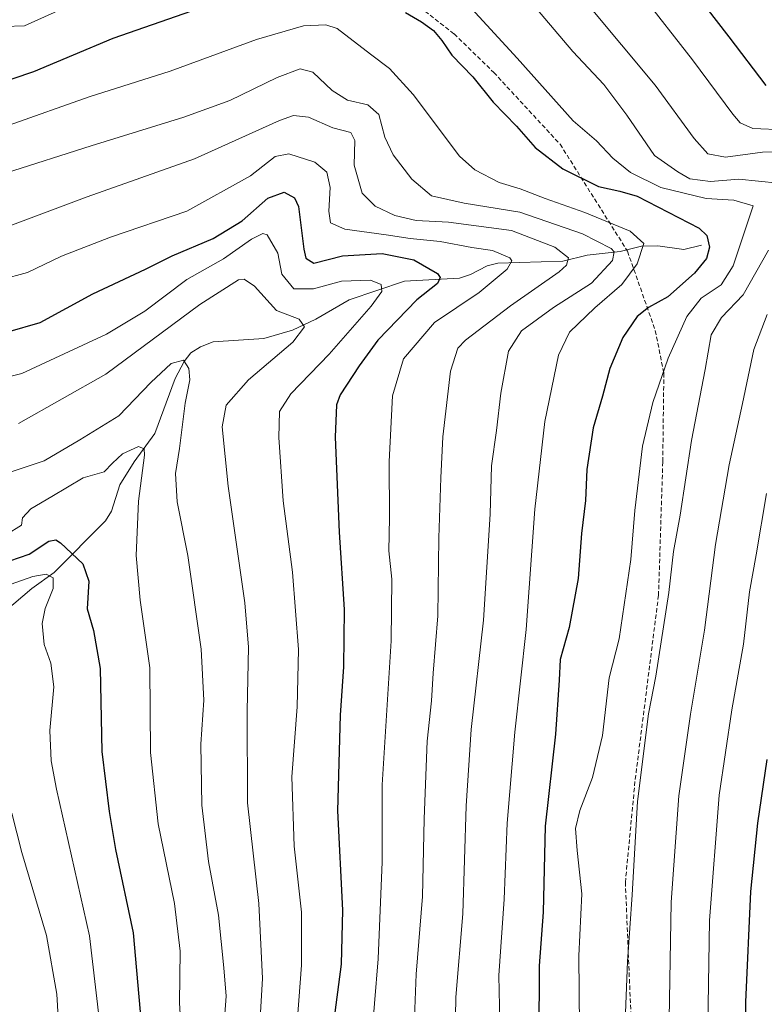
# Model space of a CAD drawing. Units: metres. Extents: x 630670 to 634105, y 4764381 to 4766603.
# Drawn here: x 633209 to 633382, y 4765017 to 4765245 of the extents above; entities that cross this region are included whole.
import ezdxf

# ---------------------------------------------------------------- set-up
doc = ezdxf.new("R2010")
doc.units = ezdxf.units.M
doc.header["$MEASUREMENT"] = 0
doc.linetypes.add('TRAZOSX2', pattern=[1.5, 1, -0.5])
for name, color, linetype, lineweight in [('Corriente natural lineal', 142, 'Continuous', 13), ('Curva de nivel maestra', 36, 'Continuous', 30), ('Curva de nivel normal', 36, 'Continuous', 0), ('Senda', 19, 'TRAZOSX2', 0)]:
    doc.layers.add(name, color=color, linetype=linetype, lineweight=lineweight)

# ---------------------------------------------------------------- blocks, each defined once
blk = doc.blocks.new('*U162')
at = {"layer": 'Curva de nivel normal', "color": 36, "linetype": 'Continuous', "lineweight": 0}
blk.add_polyline3d([(633256.01, 4765008.56, 1035), (633256.77, 4765018.9, 1035), (633256.23, 4765025.51, 1035), (633255.06, 4765037.72, 1035), (633252.68, 4765050.15, 1035), (633251.13, 4765063.18, 1035), (633250.92, 4765077.33, 1035), (633251.66, 4765087.52, 1035), (633251.02, 4765099.32, 1035), (633247.88, 4765121.06, 1035), (633245.43, 4765133.48, 1035), (633245.05, 4765140.08, 1035), (633245.97, 4765145.82, 1035), (633247.29, 4765156.39, 1035), (633248.37, 4765161.78, 1035), (633248.18, 4765164.41, 1035), (633246.9, 4765166.36, 1035), (633244.05, 4765165.52, 1035), (633239.35, 4765161.15, 1035), (633231.95, 4765153.45, 1035), (633222.89, 4765147.89, 1035), (633214.64, 4765142.99, 1035), (633206.71, 4765140.4, 1035)], dxfattribs=at)
blk = doc.blocks.new('*U167')
at = {"layer": 'Curva de nivel normal', "color": 36, "linetype": 'Continuous', "lineweight": 0}
blk.add_polyline3d([(633205.88, 4765125.95, 1030), (633209.39, 4765128.06, 1030), (633209.6, 4765129.76, 1030), (633211.48, 4765131.89, 1030), (633216.37, 4765134.73, 1030), (633223.67, 4765139.07, 1030), (633228.5, 4765140.46, 1030), (633230.44, 4765142.43, 1030), (633232.75, 4765144.61, 1030), (633236.44, 4765146.28, 1030), (633237.79, 4765145.81, 1030), (633237.87, 4765144.28, 1030), (633236.45, 4765133.62, 1030), (633235.92, 4765121.02, 1030), (633236.86, 4765110.72, 1030), (633239.13, 4765095.05, 1030), (633239.24, 4765075.41, 1030), (633241.04, 4765058.84, 1030), (633244.82, 4765040.43, 1030), (633246.13, 4765029.34, 1030), (633245.96, 4765017.37, 1030), (633246.82, 4765002.89, 1030)], dxfattribs=at)
blk = doc.blocks.new('*U171')
at = {"layer": 'Curva de nivel normal', "color": 36, "linetype": 'Continuous', "lineweight": 0}
for points in [[(633352.92, 4765251.33, 1095), (633364.89, 4765235.96, 1095), (633374.26, 4765223.34, 1095), (633375.98, 4765221.35, 1095), (633378.93, 4765220.04, 1095), (633386.26, 4765219.74, 1095)], [(633382.04, 4765135.42, 1095), (633379.68, 4765121.18, 1095), (633378.16, 4765112.66, 1095), (633376.75, 4765100.54, 1095), (633374.02, 4765085.3, 1095), (633371.12, 4765065.52, 1095), (633368.85, 4765036.5, 1095), (633368.18, 4764992.38, 1095)]]:
    blk.add_polyline3d(points, dxfattribs=at)
blk = doc.blocks.new('*U173')
at = {"layer": 'Curva de nivel normal', "color": 36, "linetype": 'Continuous', "lineweight": 0}
for points in [[(633205.36, 4765243.68, 1080), (633210.02, 4765243.83, 1080), (633221.58, 4765248.96, 1080)], [(633312.86, 4765248.77, 1080), (633324.24, 4765236.32, 1080), (633337.28, 4765221.82, 1080), (633342.65, 4765217.16, 1080), (633346.44, 4765213.13, 1080), (633350.55, 4765209.78, 1080), (633357.58, 4765206.32, 1080), (633368.09, 4765203.78, 1080), (633374.51, 4765203.39, 1080), (633378.97, 4765202.06, 1080), (633374.34, 4765188.22, 1080), (633371.53, 4765183.76, 1080), (633366.95, 4765180.67, 1080), (633363.63, 4765176.45, 1080), (633359.26, 4765166.81, 1080), (633355.7, 4765156.51, 1080), (633353.35, 4765146.39, 1080), (633351.51, 4765131.5, 1080), (633350.6, 4765120.14, 1080), (633347.89, 4765101.72, 1080), (633345.6, 4765092.72, 1080), (633344.03, 4765079.32, 1080), (633341.73, 4765069.63, 1080), (633338.82, 4765061.94, 1080), (633337.82, 4765057.8, 1080), (633338.19, 4765052.69, 1080), (633339.27, 4765042.67, 1080), (633338.54, 4765028.27, 1080), (633338.73, 4765011.79, 1080)]]:
    blk.add_polyline3d(points, dxfattribs=at)
blk = doc.blocks.new('*U175')
at = {"layer": 'Curva de nivel normal', "color": 36, "linetype": 'Continuous', "lineweight": 0}
blk.add_polyline3d([(633204.5, 4765184.93, 1055), (633210.74, 4765186.62, 1055), (633218.64, 4765190.45, 1055), (633229.98, 4765194.8, 1055), (633247.69, 4765200.84, 1055), (633262.42, 4765209.07, 1055), (633268.15, 4765213.49, 1055), (633271.36, 4765214.12, 1055), (633277.32, 4765212.22, 1055), (633280.14, 4765209.9, 1055), (633280.94, 4765206.33, 1055), (633280.62, 4765200.88, 1055), (633281.01, 4765198.17, 1055), (633284.28, 4765196.69, 1055), (633293.88, 4765195.39, 1055), (633299.45, 4765194.52, 1055), (633306.44, 4765193.84, 1055), (633313.72, 4765192.46, 1055), (633318.57, 4765191.77, 1055), (633322.6, 4765190.07, 1055), (633323.03, 4765189.37, 1055), (633321.91, 4765187.39, 1055), (633315.42, 4765181.97, 1055), (633305.1, 4765175.04, 1055), (633297.92, 4765166.64, 1055), (633295.34, 4765158.06, 1055), (633294.56, 4765142.83, 1055), (633294.66, 4765129.75, 1055), (633294.49, 4765122.14, 1055), (633295.2, 4765115.6, 1055), (633295.02, 4765101.25, 1055), (633292.99, 4765067.93, 1055), (633292.96, 4765050.09, 1055), (633292.05, 4765027.62, 1055), (633289.52, 4764996.57, 1055)], dxfattribs=at)
blk = doc.blocks.new('*U184')
at = {"layer": 'Curva de nivel normal', "color": 36, "linetype": 'Continuous', "lineweight": 0}
for points in [[(633340.63, 4765248.71, 1090), (633356.27, 4765230.02, 1090), (633365.28, 4765217.72, 1090), (633368.45, 4765214.11, 1090), (633372.54, 4765213.39, 1090), (633381.12, 4765214.55, 1090), (633386.46, 4765214.62, 1090)], [(633382.24, 4765176.94, 1090), (633379.16, 4765168.78, 1090), (633376.54, 4765156.25, 1090), (633373.42, 4765142.1, 1090), (633370.24, 4765123.64, 1090), (633367.69, 4765103.76, 1090), (633364.44, 4765084.32, 1090), (633361.78, 4765065.38, 1090), (633359.99, 4765040.72, 1090), (633359.36, 4765004.71, 1090)]]:
    blk.add_polyline3d(points, dxfattribs=at)
blk = doc.blocks.new('*U185')
at = {"layer": 'Curva de nivel normal', "color": 36, "linetype": 'Continuous', "lineweight": 0}
blk.add_polyline3d([(633205.64, 4765113.94, 1020), (633212, 4765116.22, 1020), (633215.11, 4765116.75, 1020), (633216.66, 4765115.87, 1020), (633216.67, 4765113.41, 1020), (633214.85, 4765108.78, 1020), (633214.18, 4765105.28, 1020), (633214.61, 4765100.46, 1020), (633216.16, 4765096.1, 1020), (633216.84, 4765090.62, 1020), (633215.94, 4765080.52, 1020), (633216.2, 4765073.51, 1020), (633217.48, 4765066.89, 1020), (633225.1, 4765032.88, 1020), (633228.06, 4765007.78, 1020)], dxfattribs=at)
blk = doc.blocks.new('*U193')
at = {"layer": 'Curva de nivel normal', "color": 36, "linetype": 'Continuous', "lineweight": 0}
for points in [[(633326.36, 4765250.64, 1085), (633337.16, 4765237.86, 1085), (633344.32, 4765230.22, 1085), (633349.66, 4765223.1, 1085), (633356.13, 4765213.72, 1085), (633361.53, 4765209.94, 1085), (633364.3, 4765208.37, 1085), (633369.11, 4765207.7, 1085), (633375.62, 4765208.24, 1085), (633384.75, 4765207.32, 1085)], [(633382.56, 4765191.83, 1085), (633376.65, 4765181.5, 1085), (633371.64, 4765176.18, 1085), (633369.28, 4765172.23, 1085), (633367.83, 4765164.18, 1085), (633364.68, 4765147.73, 1085), (633362.06, 4765130.38, 1085), (633360.52, 4765121.98, 1085), (633359.43, 4765112.49, 1085), (633356.4, 4765093.1, 1085), (633354.7, 4765084.34, 1085), (633352.16, 4765064.05, 1085), (633350.95, 4765042.43, 1085), (633349.87, 4765026.96, 1085), (633349.19, 4765011.08, 1085)]]:
    blk.add_polyline3d(points, dxfattribs=at)
blk = doc.blocks.new('*U197')
at = {"layer": 'Curva de nivel normal', "color": 36, "linetype": 'Continuous', "lineweight": 0}
blk.add_polyline3d([(633198.97, 4765160.6, 1045), (633209.42, 4765163.26, 1045), (633229.04, 4765172.33, 1045), (633237.98, 4765177.65, 1045), (633247.71, 4765185, 1045), (633256.15, 4765189.77, 1045), (633262.68, 4765194.38, 1045), (633265.3, 4765195.67, 1045), (633266.31, 4765195.35, 1045), (633268.76, 4765191.1, 1045), (633269.7, 4765186.24, 1045), (633272.52, 4765182.87, 1045), (633277.07, 4765182.83, 1045), (633283.57, 4765184.64, 1045), (633290.25, 4765184.87, 1045), (633292.72, 4765183.89, 1045), (633292.91, 4765182.22, 1045), (633290.44, 4765178.86, 1045), (633280.65, 4765167.73, 1045), (633271.76, 4765158.49, 1045), (633269.18, 4765154.46, 1045), (633269, 4765148.41, 1045), (633269.99, 4765133.72, 1045), (633272.16, 4765117.21, 1045), (633273.56, 4765099.28, 1045), (633273.24, 4765085.97, 1045), (633272.04, 4765069.78, 1045), (633272.58, 4765053.66, 1045), (633274.3, 4765038.37, 1045), (633274.26, 4765026.09, 1045), (633271.97, 4764995.44, 1045)], dxfattribs=at)
blk = doc.blocks.new('*U214')
at = {"layer": 'Curva de nivel normal', "color": 36, "linetype": 'Continuous', "lineweight": 0}
blk.add_polyline3d([(633208.64, 4765151.68, 1040), (633228.9, 4765163.1, 1040), (633250.67, 4765179.26, 1040), (633259.66, 4765184.93, 1040), (633261, 4765185.09, 1040), (633263.37, 4765183.48, 1040), (633268.49, 4765177.84, 1040), (633273.74, 4765175.81, 1040), (633274.96, 4765174.06, 1040), (633272.23, 4765170.5, 1040), (633262, 4765161.73, 1040), (633256.84, 4765155.93, 1040), (633255.91, 4765150.88, 1040), (633257.28, 4765137.13, 1040), (633259.36, 4765122.52, 1040), (633261.16, 4765110.05, 1040), (633261.96, 4765099.8, 1040), (633261.64, 4765085.05, 1040), (633261.78, 4765063.76, 1040), (633264.4, 4765040.43, 1040), (633265.26, 4765023.04, 1040), (633263.98, 4765001.96, 1040)], dxfattribs=at)
blk = doc.blocks.new('*U215')
at = {"layer": 'Curva de nivel normal', "color": 36, "linetype": 'Continuous', "lineweight": 0}
blk.add_polyline3d([(633206.27, 4765220.74, 1070), (633225.07, 4765227.37, 1070), (633243.83, 4765233.26, 1070), (633263.8, 4765240.64, 1070), (633274.7, 4765243.81, 1070), (633279.91, 4765244.04, 1070), (633282.57, 4765243.18, 1070), (633290.28, 4765237.2, 1070), (633294.66, 4765233.92, 1070), (633300.18, 4765227.92, 1070), (633310.88, 4765213.62, 1070), (633314.43, 4765210.45, 1070), (633320.08, 4765207.48, 1070), (633324.93, 4765206, 1070), (633330.72, 4765203.79, 1070), (633339.92, 4765200.57, 1070), (633350.48, 4765196.19, 1070), (633353.65, 4765193.36, 1070), (633352.12, 4765188.61, 1070), (633348.51, 4765183.88, 1070), (633342.3, 4765178.46, 1070), (633336.39, 4765172.85, 1070), (633333.84, 4765167.5, 1070), (633330.66, 4765152.09, 1070), (633328.38, 4765131.79, 1070), (633326.38, 4765103.92, 1070), (633323.7, 4765080.1, 1070), (633321.94, 4765059.05, 1070), (633321.22, 4765041.38, 1070), (633320.01, 4765023.74, 1070), (633320.21, 4765013.07, 1070)], dxfattribs=at)
blk = doc.blocks.new('*U219')
at = {"layer": 'Curva de nivel normal', "color": 36, "linetype": 'Continuous', "lineweight": 0}
blk.add_polyline3d([(633207.13, 4765061.35, 1015), (633209.4, 4765052.26, 1015), (633215.13, 4765032.99, 1015), (633217.51, 4765019.38, 1015), (633218.61, 4765000.71, 1015), (633219.73, 4764989.4, 1015), (633220.3, 4764979.44, 1015), (633219.8, 4764973.2, 1015), (633217.05, 4764963.09, 1015), (633211.23, 4764944.85, 1015), (633207.62, 4764934.65, 1015)], dxfattribs=at)
blk = doc.blocks.new('*U222')
at = {"layer": 'Curva de nivel normal', "color": 36, "linetype": 'Continuous', "lineweight": 0}
blk.add_polyline3d([(633205.62, 4765209.65, 1065), (633225.54, 4765216.03, 1065), (633247.02, 4765222.6, 1065), (633257.64, 4765226.53, 1065), (633268.65, 4765231.8, 1065), (633273.99, 4765233.87, 1065), (633276.92, 4765233.1, 1065), (633281.38, 4765228.8, 1065), (633284.92, 4765226.58, 1065), (633289.65, 4765225.5, 1065), (633292.2, 4765223.23, 1065), (633293.59, 4765218.01, 1065), (633295.52, 4765213.93, 1065), (633299.81, 4765208.28, 1065), (633304.44, 4765204.44, 1065), (633311.96, 4765202.68, 1065), (633324.9, 4765200.63, 1065), (633339.38, 4765195.59, 1065), (633346.04, 4765192.22, 1065), (633346.72, 4765191.41, 1065), (633346.33, 4765189.39, 1065), (633341.51, 4765184.15, 1065), (633332.67, 4765178.51, 1065), (633325.3, 4765173.1, 1065), (633322.24, 4765168.38, 1065), (633320.51, 4765158.69, 1065), (633319.5, 4765150, 1065), (633318.31, 4765141.82, 1065), (633318.02, 4765130.66, 1065), (633316.43, 4765106.05, 1065), (633313.61, 4765080.72, 1065), (633312.41, 4765063.06, 1065), (633311.64, 4765038.05, 1065), (633310.05, 4765018.7, 1065), (633309.61, 4764991.1, 1065)], dxfattribs=at)
blk = doc.blocks.new('*U226')
at = {"layer": 'Curva de nivel normal', "color": 36, "linetype": 'Continuous', "lineweight": 0}
blk.add_polyline3d([(633206.66, 4765197.44, 1060), (633224.55, 4765204.17, 1060), (633249.46, 4765212.97, 1060), (633269.15, 4765221.85, 1060), (633272.4, 4765222.99, 1060), (633275.92, 4765222.63, 1060), (633281.54, 4765220.14, 1060), (633285.67, 4765219.1, 1060), (633286.6, 4765217.2, 1060), (633286.51, 4765211.5, 1060), (633288.37, 4765204.99, 1060), (633291.35, 4765201.98, 1060), (633295.87, 4765199.84, 1060), (633300.84, 4765198.67, 1060), (633308.38, 4765198.28, 1060), (633322.99, 4765196.34, 1060), (633333.02, 4765192.51, 1060), (633336.13, 4765190.05, 1060), (633335.69, 4765188.34, 1060), (633334.02, 4765186.82, 1060), (633322.69, 4765178.88, 1060), (633312.25, 4765170.95, 1060), (633310.51, 4765169.09, 1060), (633308.81, 4765163.8, 1060), (633307, 4765148.58, 1060), (633306.6, 4765139.05, 1060), (633306.08, 4765125.14, 1060), (633305.89, 4765107.06, 1060), (633304.76, 4765093.76, 1060), (633304.44, 4765087.4, 1060), (633303.4, 4765078.05, 1060), (633302.68, 4765060.07, 1060), (633302.31, 4765042.01, 1060), (633300.86, 4765024.05, 1060), (633299.61, 4764991.87, 1060)], dxfattribs=at)
blk = doc.blocks.new('*U233')
at = {"layer": 'Curva de nivel maestra', "color": 36, "linetype": 'Continuous', "lineweight": 30}
for points in [[(633202.58, 4765230, 1075), (633212.23, 4765233.23, 1075), (633230.62, 4765240.98, 1075), (633248.84, 4765247.3, 1075)], [(633298.39, 4765246.87, 1075), (633302.1, 4765244.72, 1075), (633304.86, 4765242.72, 1075), (633306.81, 4765240.43, 1075), (633309.09, 4765236.99, 1075), (633314.02, 4765231.97, 1075), (633318.7, 4765226.1, 1075), (633324.12, 4765220.52, 1075), (633328.41, 4765215.57, 1075), (633334.88, 4765210.63, 1075), (633343.11, 4765206.6, 1075), (633348.08, 4765205.49, 1075), (633352.1, 4765204.33, 1075), (633366.49, 4765196.94, 1075), (633368.21, 4765195.22, 1075), (633368.87, 4765192.49, 1075), (633368.14, 4765189.91, 1075), (633365.39, 4765186.45, 1075), (633359.23, 4765180.99, 1075), (633354.71, 4765178.54, 1075), (633352.05, 4765176.48, 1075), (633348.75, 4765171.56, 1075), (633345.76, 4765164.39, 1075), (633344.07, 4765157.95, 1075), (633341.85, 4765150.63, 1075), (633340.4, 4765140.95, 1075), (633340.14, 4765133.83, 1075), (633339.17, 4765126.14, 1075), (633338.4, 4765115.74, 1075), (633336.3, 4765104.38, 1075), (633334.23, 4765096.94, 1075), (633334.03, 4765092.2, 1075), (633333.18, 4765079.62, 1075), (633330.78, 4765058.34, 1075), (633330.3, 4765038.4, 1075), (633329.37, 4765025.98, 1075), (633329.32, 4765009.52, 1075)]]:
    blk.add_polyline3d(points, dxfattribs=at)
blk = doc.blocks.new('*U234')
at = {"layer": 'Curva de nivel maestra', "color": 36, "linetype": 'Continuous', "lineweight": 30}
for points in [[(633344.82, 4765278.07, 1100), (633373.32, 4765241.23, 1100), (633381.89, 4765229.96, 1100)], [(633382.17, 4765073.8, 1100), (633379.95, 4765059.06, 1100), (633378.38, 4765043.22, 1100), (633377.22, 4765017.52, 1100), (633377.18, 4764988.16, 1100)]]:
    blk.add_polyline3d(points, dxfattribs=at)
blk = doc.blocks.new('*U246')
at = {"layer": 'Curva de nivel maestra', "color": 36, "linetype": 'Continuous', "lineweight": 30}
blk.add_polyline3d([(633206.18, 4765172.9, 1050), (633213.69, 4765175.07, 1050), (633225.92, 4765181.7, 1050), (633238.07, 4765187.39, 1050), (633244.26, 4765190.5, 1050), (633253.79, 4765194.49, 1050), (633260.52, 4765198.64, 1050), (633266.46, 4765203.87, 1050), (633270.22, 4765205.29, 1050), (633272.64, 4765203.94, 1050), (633273.59, 4765201.94, 1050), (633274.84, 4765192.04, 1050), (633275.27, 4765189.99, 1050), (633277.15, 4765188.84, 1050), (633283.78, 4765190.52, 1050), (633292.94, 4765191.01, 1050), (633300.3, 4765189.58, 1050), (633305.79, 4765186.39, 1050), (633306.42, 4765185.49, 1050), (633305.81, 4765184.06, 1050), (633301, 4765180.28, 1050), (633291.99, 4765170.93, 1050), (633287.65, 4765164.98, 1050), (633283.2, 4765158.32, 1050), (633282.39, 4765156, 1050), (633282.04, 4765148.5, 1050), (633283, 4765126.5, 1050), (633284.15, 4765108.58, 1050), (633284.04, 4765095.23, 1050), (633283.21, 4765084.02, 1050), (633282.6, 4765061.85, 1050), (633283.75, 4765038.86, 1050), (633283.5, 4765026.39, 1050), (633281.57, 4765012.25, 1050)], dxfattribs=at)
blk = doc.blocks.new('*U247')
at = {"layer": 'Curva de nivel maestra', "color": 36, "linetype": 'Continuous', "lineweight": 30}
blk.add_polyline3d([(633204.34, 4765119.02, 1025), (633211.14, 4765121.37, 1025), (633215.66, 4765124.35, 1025), (633217.31, 4765124.72, 1025), (633218.42, 4765123.99, 1025), (633223.55, 4765119.14, 1025), (633224.94, 4765115.11, 1025), (633224.6, 4765108.72, 1025), (633226.04, 4765103.66, 1025), (633227.58, 4765094.84, 1025), (633227.98, 4765075.66, 1025), (633229.67, 4765061.7, 1025), (633231.16, 4765052.94, 1025), (633235.23, 4765033.64, 1025), (633237.31, 4765010.05, 1025)], dxfattribs=at)

msp = doc.modelspace()

# ---------------------------------------------------------------- linework, layer by layer
at = {"layer": 'Corriente natural lineal', "color": 142, "linetype": 'Continuous', "lineweight": 13}
msp.add_polyline3d([(633367, 4765193, 1074.48), (633362.88, 4765192, 1073.54), (633356.91, 4765192.81, 1071.23), (633353.11, 4765192.75, 1069.15), (633348.15, 4765191.5, 1066.42), (633340.49, 4765190.63, 1062.47), (633334.89, 4765189.26, 1059.53), (633319.76, 4765188.78, 1053.76), (633317.33, 4765188.21, 1052.67), (633313.46, 4765186.15, 1052.69), (633310.86, 4765185.34, 1052.42), (633298.16, 4765184.62, 1047.41), (633285.28, 4765180.32, 1043.24), (633277.61, 4765175.79, 1041.11), (633272.2, 4765173.31, 1039.27), (633265.52, 4765171.34, 1038.35), (633253.8, 4765170.59, 1036.36), (633250.83, 4765169.39, 1035.81), (633248.63, 4765167.99, 1035.34), (633247.03, 4765165.99, 1034.91), (633244.95, 4765162.08, 1034.35), (633240.28, 4765149.3, 1031.24), (633235.51, 4765142.79, 1028.87), (633232.17, 4765137.46, 1028.19), (633230.23, 4765131.31, 1028.03), (633228.83, 4765129.07, 1027.89), (633216.96, 4765117.13, 1020.89), (633211.78, 4765113.4, 1018.27), (633205.5, 4765108.05, 1017.07)], dxfattribs=at)
at = {"layer": 'Senda', "color": 19, "linetype": 'TRAZOSX2', "lineweight": 0}
msp.add_polyline3d([(633293.41, 4765254.52, 1076.24), (633309.67, 4765241.92, 1076.45), (633318.85, 4765232.99, 1077.01), (633334.22, 4765216.37, 1077.08), (633349.85, 4765191.56, 1067.52), (633356.29, 4765173.21, 1076.95), (633358.27, 4765163.33, 1080.22), (633358.02, 4765142.74, 1082.23), (633357.04, 4765111.84, 1083.49), (633351.58, 4765068.68, 1084.66), (633349.35, 4765045.37, 1084.07), (633350.84, 4765009.65, 1085.28)], dxfattribs=at)

# ---------------------------------------------------------------- block references
at = {"layer": 'Curva de nivel maestra', "color": 36, "linetype": 'Continuous', "lineweight": 30}
for name in ['*U247', '*U246', '*U233', '*U234']:
    msp.add_blockref(name, (0, 0), dxfattribs=at)
at = {"layer": 'Curva de nivel normal', "color": 36, "linetype": 'Continuous', "lineweight": 0}
for name in ['*U219', '*U185', '*U167', '*U162', '*U214', '*U197', '*U175', '*U226', '*U222', '*U215', '*U173', '*U193', '*U184', '*U171']:
    msp.add_blockref(name, (0, 0), dxfattribs=at)

doc.saveas('drawing.dxf')
